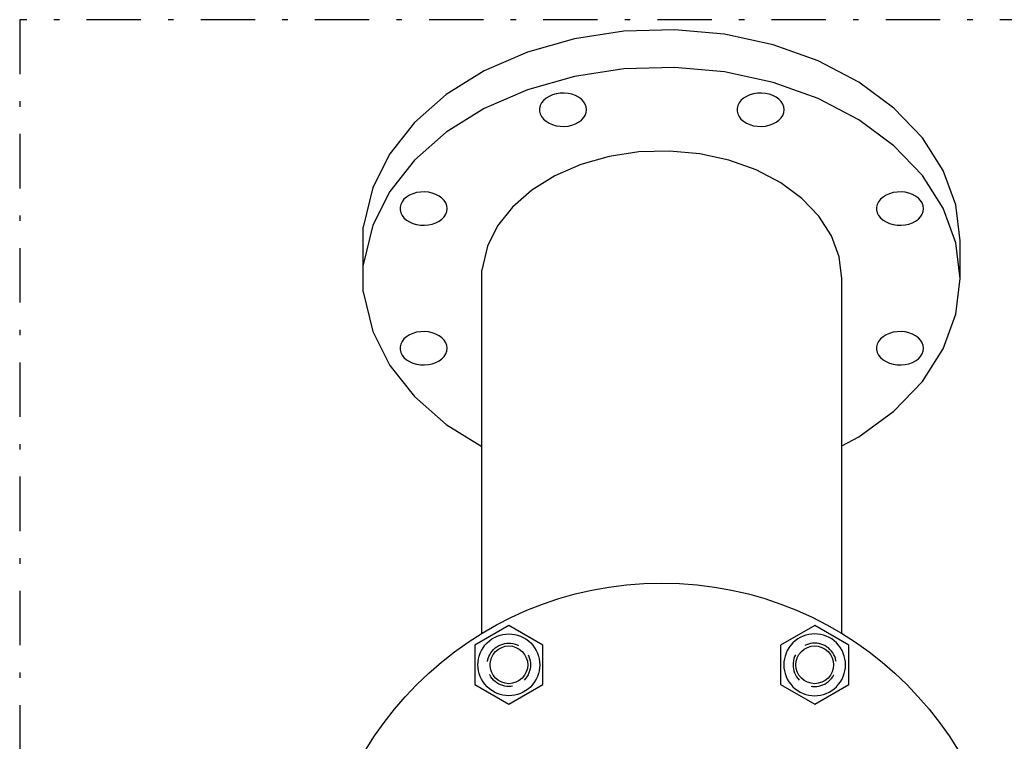
# Model space of a CAD drawing. Extents: x 8 to 168, y 8 to 128.
# Drawn here: x 83 to 101, y 53 to 67 of the extents above; entities that cross this region are included whole.
import ezdxf

# ---------------------------------------------------------------- set-up
doc = ezdxf.new("R2010")
doc.units = 0
doc.header["$LTSCALE"] = 2
doc.header["$MEASUREMENT"] = 0
doc.linetypes.add('DASHDOT', pattern=[1, 0.5, -0.25, 0, -0.25])
doc.linetypes.add('HIDDEN', pattern=[0.375, 0.25, -0.125])
doc.layers.get('0').update_dxf_attribs({"linetype": 'CONTINUOUS'})
doc.layers.add('DIMENSIONS', color=7, linetype='CONTINUOUS')

msp = doc.modelspace()

# ---------------------------------------------------------------- linework, layer by layer
at = {"color": 7, "linetype": 'Continuous', "lineweight": 30}
for p, q in [((93.91553648459902, 66.3991961671139), (93.00526730070102, 66.26047736178491)), ((94.84586652055603, 66.42714098106791), (93.91553648459902, 66.3991961671139)), ((95.76949350728601, 66.34350788222991), (94.84586652055603, 66.42714098106791)), ((96.65984637802302, 66.15070284258091), (95.76949350728601, 66.34350788222991)), ((93.00526730070102, 66.26047736178491), (92.14124575596003, 66.0149752525449)), ((97.49131130173801, 65.85427251207392), (96.65984637802302, 66.15070284258091)), ((92.14124575596003, 66.0149752525449), (91.34832817709902, 65.6697524880939)), ((98.23996854642101, 65.4627446516079), (97.49131130173801, 65.85427251207392)), ((91.34832817709902, 65.6697524880939), (90.64932535919903, 65.2347404988189)), ((93.00526730070102, 65.5675127162219), (92.14124575596003, 65.3220106069829)), ((93.91553648459902, 65.7062315215509), (93.00526730070102, 65.5675127162219)), ((94.84586652055603, 65.73417633550591), (93.91553648459902, 65.7062315215509)), ((95.76949350728601, 65.65054323666692), (94.84586652055603, 65.73417633550591)), ((96.65984637802302, 65.4577381970179), (95.76949350728601, 65.65054323666692)), ((97.49131130173801, 65.16130786651091), (96.65984637802302, 65.4577381970179)), ((98.88428060621702, 64.9873828048749), (98.23996854642101, 65.4627446516079)), ((90.64932535919903, 65.2347404988189), (90.06434634066002, 64.7224537876269)), ((92.14124575596003, 65.3220106069829), (91.34832817709902, 64.9767878425319)), ((92.53985964810602, 65.20109292224991), (92.48471980187901, 65.16677761824691)), ((92.60240782709602, 65.22832533055791), (92.53985964810602, 65.20109292224991)), ((92.67056494162203, 65.24769141636591), (92.60240782709602, 65.22832533055791)), ((92.74237023559103, 65.25863405264592), (92.67056494162203, 65.24769141636591)), ((92.81575800143303, 65.2608384396739), (92.74237023559103, 65.25863405264592)), ((92.88861700674002, 65.2542411612489), (92.81575800143303, 65.2608384396739)), ((92.95885123058302, 65.23903200905991), (92.88861700674002, 65.2542411612489)), ((93.02444016221902, 65.21564852272391), (92.95885123058302, 65.23903200905991)), ((93.08349692750103, 65.1847634025689), (93.02444016221902, 65.21564852272391)), ((96.17083237251502, 65.20109292224991), (96.11569252628802, 65.16677761824691)), ((96.23338055150501, 65.22832533055791), (96.17083237251502, 65.20109292224991)), ((96.30153766603101, 65.24769141636591), (96.23338055150501, 65.22832533055791)), ((96.37334296000002, 65.25863405264592), (96.30153766603101, 65.24769141636591)), ((96.44673072584202, 65.2608384396739), (96.37334296000002, 65.25863405264592)), ((96.51958973114903, 65.2542411612489), (96.44673072584202, 65.2608384396739)), ((96.58982395499203, 65.23903200905991), (96.51958973114903, 65.2542411612489)), ((96.65541288662801, 65.21564852272391), (96.58982395499203, 65.23903200905991)), ((96.71446965191002, 65.1847634025689), (96.65541288662801, 65.21564852272391)), ((92.37828100728201, 65.03204958771292), (92.36586722942002, 64.9808569078709)), ((92.40275144121901, 65.08102244081792), (92.37828100728201, 65.03204958771292)), ((92.43857456140002, 65.1263666073669), (92.40275144121901, 65.08102244081792)), ((92.48471980187901, 65.16677761824691), (92.43857456140002, 65.1263666073669)), ((93.13432257081602, 65.14726515726991), (93.08349692750103, 65.1847634025689)), ((93.17545493094501, 65.10423254306991), (93.13432257081602, 65.14726515726991)), ((93.20571070477602, 65.05690352992991), (93.17545493094501, 65.10423254306991)), ((93.22421948878203, 65.00663968738891), (93.20571070477602, 65.05690352992991)), ((96.00925373169102, 65.03204958771292), (95.99683995382902, 64.9808569078709)), ((96.03372416562802, 65.08102244081792), (96.00925373169102, 65.03204958771292)), ((96.06954728580902, 65.1263666073669), (96.03372416562802, 65.08102244081792)), ((96.11569252628802, 65.16677761824691), (96.06954728580902, 65.1263666073669)), ((96.76529529522503, 65.14726515726991), (96.71446965191002, 65.1847634025689)), ((96.80642765535401, 65.10423254306991), (96.76529529522503, 65.14726515726991)), ((96.83668342918503, 65.05690352992991), (96.80642765535401, 65.10423254306991)), ((96.85519221319102, 65.00663968738891), (96.83668342918503, 65.05690352992991)), ((98.23996854642101, 64.7697800060449), (97.49131130173801, 65.16130786651091)), ((91.34832817709902, 64.9767878425319), (90.64932535919903, 64.54177585325591)), ((92.36586722942002, 64.9808569078709), (92.36586722942002, 64.92891712148591)), ((92.36586722942002, 64.92891712148591), (92.37828100728201, 64.8777244416439)), ((92.37828100728201, 64.8777244416439), (92.40275144121901, 64.8287515885389)), ((93.17545493094501, 64.80554148628791), (93.20571070477602, 64.8528704994269)), ((93.20571070477602, 64.8528704994269), (93.22421948878203, 64.90313434196891)), ((93.23044881894602, 64.95488701467892), (93.22421948878203, 65.00663968738891)), ((93.22421948878203, 64.90313434196891), (93.23044881894602, 64.95488701467892)), ((95.99683995382902, 64.9808569078709), (95.99683995382902, 64.92891712148591)), ((95.99683995382902, 64.92891712148591), (96.00925373169102, 64.8777244416439)), ((96.00925373169102, 64.8777244416439), (96.03372416562802, 64.8287515885389)), ((96.80642765535401, 64.80554148628791), (96.83668342918503, 64.8528704994269)), ((96.83668342918503, 64.8528704994269), (96.85519221319102, 64.90313434196891)), ((96.86142154335502, 64.95488701467892), (96.85519221319102, 65.00663968738891)), ((96.85519221319102, 64.90313434196891), (96.86142154335502, 64.95488701467892)), ((99.40571179626401, 64.44186226671691), (98.88428060621702, 64.9873828048749)), ((90.06434634066002, 64.7224537876269), (89.61021990277803, 64.1476299104809)), ((92.40275144121901, 64.8287515885389), (92.43857456140002, 64.7834074219899)), ((92.43857456140002, 64.7834074219899), (92.48471980187901, 64.74299641111091)), ((92.48471980187901, 64.74299641111091), (92.53985964810602, 64.70868110710691)), ((92.53985964810602, 64.70868110710691), (92.60240782709602, 64.6814486987989)), ((92.60240782709602, 64.6814486987989), (92.67056494162203, 64.6620826129909)), ((92.67056494162203, 64.6620826129909), (92.74237023559103, 64.65113997671091)), ((92.81575800143303, 64.6489355896829), (92.88861700674002, 64.65553286810791)), ((92.88861700674002, 64.65553286810791), (92.95885123058302, 64.6707420202969)), ((92.95885123058302, 64.6707420202969), (93.02444016221902, 64.6941255066329)), ((93.02444016221902, 64.6941255066329), (93.08349692750103, 64.7250106267879)), ((93.08349692750103, 64.7250106267879), (93.13432257081602, 64.7625088720879)), ((93.13432257081602, 64.7625088720879), (93.17545493094501, 64.80554148628791)), ((96.03372416562802, 64.8287515885389), (96.06954728580902, 64.7834074219899)), ((96.06954728580902, 64.7834074219899), (96.11569252628802, 64.74299641111091)), ((96.11569252628802, 64.74299641111091), (96.17083237251502, 64.70868110710691)), ((96.17083237251502, 64.70868110710691), (96.23338055150501, 64.6814486987989)), ((96.23338055150501, 64.6814486987989), (96.30153766603101, 64.6620826129909)), ((96.30153766603101, 64.6620826129909), (96.37334296000002, 64.65113997671091)), ((96.44673072584202, 64.6489355896829), (96.51958973114903, 64.65553286810791)), ((96.51958973114903, 64.65553286810791), (96.58982395499203, 64.6707420202969)), ((96.58982395499203, 64.6707420202969), (96.65541288662801, 64.6941255066329)), ((96.65541288662801, 64.6941255066329), (96.71446965191002, 64.7250106267879)), ((96.71446965191002, 64.7250106267879), (96.76529529522503, 64.7625088720879)), ((96.76529529522503, 64.7625088720879), (96.80642765535401, 64.80554148628791)), ((98.88428060621702, 64.2944181593119), (98.23996854642101, 64.7697800060449)), ((90.64932535919903, 64.54177585325591), (90.06434634066002, 64.02948914206391)), ((92.74237023559103, 64.65113997671091), (92.81575800143303, 64.6489355896829)), ((96.37334296000002, 64.65113997671091), (96.44673072584202, 64.6489355896829)), ((99.40571179626401, 63.74889762115391), (98.88428060621702, 64.2944181593119)), ((99.78926149059002, 63.8418766697889), (99.40571179626401, 64.44186226671691)), ((89.61021990277803, 64.1476299104809), (89.30001043634402, 63.52680550374691)), ((94.19211778709803, 64.17897760796791), (93.64288888515503, 64.0952788752449)), ((94.75345080059603, 64.19583866374691), (94.19211778709803, 64.17897760796791)), ((95.31073939687002, 64.1453769807039), (94.75345080059603, 64.19583866374691)), ((95.84795139765602, 64.02904424958692), (95.31073939687002, 64.1453769807039)), ((90.06434634066002, 64.02948914206391), (89.61021990277803, 63.45466526491791)), ((93.12156441030002, 63.94715032572591), (92.64314191850102, 63.73885334808591)), ((93.64288888515503, 64.0952788752449), (93.12156441030002, 63.94715032572591)), ((96.34963219179203, 63.85018715126191), (95.84795139765602, 64.02904424958692)), ((96.80134933623903, 63.61395107880391), (96.34963219179203, 63.85018715126191)), ((99.78926149059002, 63.1489120242269), (99.40571179626401, 63.74889762115391)), ((100.023895662818, 63.20468650732591), (99.78926149059002, 63.8418766697889)), ((92.64314191850102, 63.73885334808591), (92.22138475378502, 63.47638026712591)), ((97.19010775118902, 63.32713211390291), (96.80134933623903, 63.61395107880391)), ((89.30001043634402, 63.52680550374691), (89.12286431500902, 62.79627973025791)), ((89.61021990277803, 63.45466526491791), (89.30001043634402, 62.83384085818391)), ((90.03492239136301, 63.41283896835391), (89.97237421237301, 63.38560656004491)), ((90.10307950588903, 63.43220505416191), (90.03492239136301, 63.41283896835391)), ((90.17488479985802, 63.44314769044092), (90.10307950588903, 63.43220505416191)), ((90.24827256570002, 63.44535207746891), (90.17488479985802, 63.44314769044092)), ((90.32113157100702, 63.43875479904391), (90.24827256570002, 63.44535207746891)), ((90.39136579485002, 63.42354564685591), (90.32113157100702, 63.43875479904391)), ((90.45695472648602, 63.4001621605199), (90.39136579485002, 63.42354564685591)), ((90.51601149176803, 63.36927704036491), (90.45695472648602, 63.4001621605199)), ((92.22138475378502, 63.47638026712591), (91.86842610188903, 63.16728195549991)), ((98.80086598723803, 63.41283896835391), (98.73831780824803, 63.38560656004491)), ((98.86902310176403, 63.43220505416191), (98.80086598723803, 63.41283896835391)), ((98.940828395733, 63.44314769044092), (98.86902310176403, 63.43220505416191)), ((99.01421616157504, 63.44535207746891), (98.940828395733, 63.44314769044092)), ((99.08707516688202, 63.43875479904491), (99.01421616157504, 63.44535207746891)), ((99.15730939072502, 63.42354564685591), (99.08707516688202, 63.43875479904491)), ((99.22289832236103, 63.4001621605199), (99.15730939072502, 63.42354564685591)), ((99.28195508764301, 63.36927704036491), (99.22289832236103, 63.4001621605199)), ((89.81079557154902, 63.21656322550791), (89.79838179368701, 63.1653705456669)), ((89.83526600548602, 63.26553607861291), (89.81079557154902, 63.21656322550791)), ((89.87108912566701, 63.3108802451619), (89.83526600548602, 63.26553607861291)), ((89.91723436614602, 63.35129125604191), (89.87108912566701, 63.3108802451619)), ((89.97237421237301, 63.38560656004491), (89.91723436614602, 63.35129125604191)), ((90.56683713508401, 63.33177879506491), (90.51601149176803, 63.36927704036491)), ((90.60796949521202, 63.2887461808649), (90.56683713508401, 63.33177879506491)), ((90.63822526904302, 63.24141716772591), (90.60796949521202, 63.2887461808649)), ((90.65673405304902, 63.1911533251839), (90.63822526904302, 63.24141716772591)), ((97.50472356485601, 62.99798151597091), (97.19010775118902, 63.32713211390291)), ((98.57673916742402, 63.21656322550791), (98.56432538956201, 63.1653705456669)), ((98.60120960136102, 63.26553607861291), (98.57673916742402, 63.21656322550791)), ((98.63703272154201, 63.31088024516291), (98.60120960136102, 63.26553607861291)), ((98.68317796202102, 63.35129125604191), (98.63703272154201, 63.31088024516291)), ((98.73831780824803, 63.38560656004491), (98.68317796202102, 63.35129125604191)), ((99.33278073095802, 63.33177879506491), (99.28195508764301, 63.36927704036491)), ((99.37391309108702, 63.2887461808649), (99.33278073095802, 63.33177879506491)), ((99.40416886491802, 63.24141716772591), (99.37391309108702, 63.2887461808649)), ((99.42267764892402, 63.1911533251839), (99.40416886491802, 63.24141716772591)), ((89.79838179368701, 63.1653705456669), (89.79838179368701, 63.11343075928091)), ((89.79838179368701, 63.11343075928091), (89.81079557154902, 63.06223807943991)), ((89.81079557154902, 63.06223807943991), (89.83526600548602, 63.01326522633491)), ((90.60796949521202, 62.99005512408291), (90.63822526904302, 63.03738413722191)), ((90.63822526904302, 63.03738413722191), (90.65673405304902, 63.08764797976391)), ((90.66296338321303, 63.13940065247391), (90.65673405304902, 63.1911533251839)), ((90.65673405304902, 63.08764797976391), (90.66296338321303, 63.13940065247391)), ((91.86842610188903, 63.16728195549991), (91.59441994059802, 62.8204506088609)), ((98.56432538956201, 63.1653705456669), (98.56432538956201, 63.11343075928091)), ((98.56432538956201, 63.11343075928091), (98.57673916742402, 63.06223807943991)), ((98.57673916742402, 63.06223807943991), (98.60120960136102, 63.01326522633491)), ((99.37391309108702, 62.99005512408291), (99.40416886491802, 63.03738413722191)), ((99.40416886491802, 63.03738413722191), (99.42267764892402, 63.08764797976391)), ((99.42890697908801, 63.13940065247391), (99.42267764892402, 63.1911533251839)), ((99.42267764892402, 63.08764797976391), (99.42890697908801, 63.13940065247391)), ((100.023895662818, 62.51172186176291), (99.78926149059002, 63.1489120242269)), ((100.102864315009, 62.5486225801699), (100.023895662818, 63.20468650732591)), ((89.83526600548602, 63.01326522633491), (89.87108912566701, 62.96792105978591)), ((89.87108912566701, 62.96792105978591), (89.91723436614602, 62.92751004890591)), ((89.91723436614602, 62.92751004890591), (89.97237421237301, 62.89319474490291)), ((89.97237421237301, 62.89319474490291), (90.03492239136301, 62.8659623365949)), ((90.03492239136301, 62.8659623365949), (90.10307950588903, 62.84659625078591)), ((90.10307950588903, 62.84659625078591), (90.17488479985802, 62.83565361450691)), ((90.32113157100702, 62.84004650590391), (90.39136579485002, 62.85525565809291)), ((90.39136579485002, 62.85525565809291), (90.45695472648602, 62.8786391444279)), ((90.45695472648602, 62.8786391444279), (90.51601149176803, 62.90952426458291)), ((90.51601149176803, 62.90952426458291), (90.56683713508401, 62.94702250988291)), ((90.56683713508401, 62.94702250988291), (90.60796949521202, 62.99005512408291)), ((97.73614585309902, 62.63596834842591), (97.50472356485601, 62.99798151597091)), ((98.60120960136102, 63.01326522633491), (98.63703272154201, 62.96792105978591)), ((98.63703272154201, 62.96792105978591), (98.68317796202102, 62.92751004890591)), ((98.68317796202102, 62.92751004890591), (98.73831780824803, 62.89319474490291)), ((98.73831780824803, 62.89319474490291), (98.80086598723803, 62.8659623365949)), ((98.80086598723803, 62.8659623365949), (98.86902310176403, 62.84659625078591)), ((98.86902310176403, 62.84659625078591), (98.940828395733, 62.83565361450691)), ((99.08707516688202, 62.84004650590391), (99.15730939072502, 62.85525565809291)), ((99.15730939072502, 62.85525565809291), (99.22289832236103, 62.8786391444279)), ((99.22289832236103, 62.8786391444279), (99.28195508764301, 62.90952426458291)), ((99.28195508764301, 62.90952426458291), (99.33278073095802, 62.94702250988291)), ((99.33278073095802, 62.94702250988291), (99.37391309108702, 62.99005512408291)), ((89.30001043634402, 62.83384085818391), (89.12286431500902, 62.10331508469491)), ((89.12286431500902, 61.60800078451991), (89.12286431500902, 62.79627973025791)), ((90.17488479985802, 62.83565361450691), (90.24827256570002, 62.83344922747891)), ((90.24827256570002, 62.83344922747891), (90.32113157100702, 62.84004650590391)), ((91.59441994059802, 62.8204506088609), (91.40724892829202, 62.4458639335779)), ((98.940828395733, 62.83565361450691), (99.01421616157504, 62.83344922747891)), ((99.01421616157504, 62.83344922747891), (99.08707516688202, 62.84004650590391)), ((97.87771701803602, 62.2515070709829), (97.73614585309902, 62.63596834842591)), ((100.102864315009, 61.8556579346069), (100.023895662818, 62.51172186176291)), ((100.102864315009, 61.8556579346069), (100.102864315009, 62.5486225801699)), ((91.40724892829202, 62.4458639335779), (91.30036431500902, 62.00508677061191)), ((97.92536431500902, 61.8556579346079), (97.87771701803602, 62.2515070709829)), ((91.30036431500902, 55.3263525106029), (91.30036431500902, 62.00508677061191)), ((97.92536431500902, 55.3263525106029), (97.92536431500902, 61.8556579346079)), ((100.023895662818, 61.19959400745191), (100.102864315009, 61.8556579346069)), ((89.12286431500902, 61.60800078451991), (89.30001043634402, 60.8774750110309)), ((99.78926149059002, 60.56240384498791), (100.023895662818, 61.19959400745191)), ((89.30001043634402, 60.8774750110309), (89.61021990277803, 60.25665060429691)), ((90.10307950588903, 60.86471961842891), (90.03492239136301, 60.8453535326209)), ((90.17488479985802, 60.87566225470791), (90.10307950588903, 60.86471961842891)), ((90.24827256570002, 60.87786664173591), (90.17488479985802, 60.87566225470791)), ((90.32113157100702, 60.87126936331091), (90.24827256570002, 60.87786664173591)), ((90.39136579485002, 60.8560602111229), (90.32113157100702, 60.87126936331091)), ((90.45695472648602, 60.83267672478691), (90.39136579485002, 60.8560602111229)), ((98.86902310176403, 60.86471961842891), (98.80086598723803, 60.8453535326209)), ((98.940828395733, 60.87566225470791), (98.86902310176403, 60.86471961842891)), ((99.01421616157504, 60.87786664173591), (98.940828395733, 60.87566225470791)), ((99.08707516688202, 60.87126936331091), (99.01421616157504, 60.87786664173591)), ((99.15730939072502, 60.8560602111229), (99.08707516688202, 60.87126936331091)), ((99.22289832236103, 60.83267672478691), (99.15730939072502, 60.8560602111229)), ((89.83526600548602, 60.69805064287991), (89.81079557154902, 60.64907778977491)), ((89.87108912566701, 60.7433948094299), (89.83526600548602, 60.69805064287991)), ((89.91723436614602, 60.78380582030891), (89.87108912566701, 60.7433948094299)), ((89.97237421237301, 60.81812112431191), (89.91723436614602, 60.78380582030891)), ((90.03492239136301, 60.8453535326209), (89.97237421237301, 60.81812112431191)), ((90.51601149176803, 60.80179160463191), (90.45695472648602, 60.83267672478691)), ((90.56683713508401, 60.7642933593319), (90.51601149176803, 60.80179160463191)), ((90.60796949521202, 60.72126074513191), (90.56683713508401, 60.7642933593319)), ((90.63822526904302, 60.6739317319929), (90.60796949521202, 60.72126074513191)), ((90.65673405304902, 60.62366788945091), (90.63822526904302, 60.6739317319929)), ((98.60120960136102, 60.69805064287991), (98.57673916742402, 60.64907778977491)), ((98.63703272154201, 60.7433948094299), (98.60120960136102, 60.69805064287991)), ((98.68317796202102, 60.78380582030891), (98.63703272154201, 60.7433948094299)), ((98.73831780824803, 60.81812112431191), (98.68317796202102, 60.78380582030891)), ((98.80086598723803, 60.8453535326209), (98.73831780824803, 60.81812112431191)), ((99.28195508764301, 60.80179160463191), (99.22289832236103, 60.83267672478691)), ((99.33278073095802, 60.7642933593319), (99.28195508764301, 60.80179160463191)), ((99.37391309108702, 60.72126074513191), (99.33278073095802, 60.7642933593319)), ((99.40416886491802, 60.6739317319929), (99.37391309108702, 60.72126074513191)), ((99.42267764892402, 60.62366788945091), (99.40416886491802, 60.6739317319929)), ((89.81079557154902, 60.64907778977491), (89.79838179368701, 60.59788510993391)), ((89.79838179368701, 60.59788510993391), (89.79838179368701, 60.5459453235479)), ((89.79838179368701, 60.5459453235479), (89.81079557154902, 60.4947526437069)), ((89.81079557154902, 60.4947526437069), (89.83526600548602, 60.44577979060191)), ((90.63822526904302, 60.46989870148891), (90.65673405304902, 60.5201625440309)), ((90.66296338321303, 60.5719152167409), (90.65673405304902, 60.62366788945091)), ((90.65673405304902, 60.5201625440309), (90.66296338321303, 60.5719152167409)), ((98.57673916742402, 60.64907778977491), (98.56432538956201, 60.59788510993391)), ((98.56432538956201, 60.59788510993391), (98.56432538956201, 60.5459453235479)), ((98.56432538956201, 60.5459453235479), (98.57673916742402, 60.4947526437069)), ((98.57673916742402, 60.4947526437069), (98.60120960136102, 60.44577979060191)), ((99.40416886491802, 60.46989870148891), (99.42267764892402, 60.5201625440309)), ((99.40571179626401, 59.96241824806091), (99.78926149059002, 60.56240384498791)), ((99.42890697908801, 60.5719152167409), (99.42267764892402, 60.62366788945091)), ((99.42267764892402, 60.5201625440309), (99.42890697908801, 60.5719152167409)), ((89.83526600548602, 60.44577979060191), (89.87108912566701, 60.40043562405291)), ((89.87108912566701, 60.40043562405291), (89.91723436614602, 60.3600246131729)), ((89.91723436614602, 60.3600246131729), (89.97237421237301, 60.3257093091699)), ((89.97237421237301, 60.3257093091699), (90.03492239136301, 60.29847690086191)), ((90.39136579485002, 60.2877702223599), (90.45695472648602, 60.31115370869491)), ((90.45695472648602, 60.31115370869491), (90.51601149176803, 60.34203882884991)), ((90.51601149176803, 60.34203882884991), (90.56683713508401, 60.37953707414991)), ((90.56683713508401, 60.37953707414991), (90.60796949521202, 60.4225696883499)), ((90.60796949521202, 60.4225696883499), (90.63822526904302, 60.46989870148891)), ((98.60120960136102, 60.44577979060191), (98.63703272154201, 60.40043562405291)), ((98.63703272154201, 60.40043562405291), (98.68317796202102, 60.3600246131729)), ((98.68317796202102, 60.3600246131729), (98.73831780824803, 60.3257093091699)), ((98.73831780824803, 60.3257093091699), (98.80086598723803, 60.29847690086191)), ((99.15730939072502, 60.2877702223599), (99.22289832236103, 60.31115370869491)), ((99.22289832236103, 60.31115370869491), (99.28195508764301, 60.34203882884991)), ((99.28195508764301, 60.34203882884991), (99.33278073095802, 60.37953707414991)), ((99.33278073095802, 60.37953707414991), (99.37391309108702, 60.4225696883499)), ((99.37391309108702, 60.4225696883499), (99.40416886491802, 60.46989870148891)), ((89.61021990277803, 60.25665060429691), (90.06434634066002, 59.68182672715091)), ((90.03492239136301, 60.29847690086191), (90.10307950588903, 60.27911081505291)), ((90.10307950588903, 60.27911081505291), (90.17488479985802, 60.26816817877391)), ((90.17488479985802, 60.26816817877391), (90.24827256570002, 60.26596379174591)), ((90.24827256570002, 60.26596379174591), (90.32113157100702, 60.27256107017091)), ((90.32113157100702, 60.27256107017091), (90.39136579485002, 60.2877702223599)), ((98.80086598723803, 60.29847690086191), (98.86902310176403, 60.27911081505291)), ((98.86902310176403, 60.27911081505291), (98.940828395733, 60.26816817877391)), ((98.940828395733, 60.26816817877391), (99.01421616157504, 60.26596379174591)), ((99.01421616157504, 60.26596379174591), (99.08707516688202, 60.27256107017091)), ((99.08707516688202, 60.27256107017091), (99.15730939072502, 60.2877702223599)), ((98.88428060621702, 59.4168977099029), (99.40571179626401, 59.96241824806091)), ((90.06434634066002, 59.68182672715091), (90.64932535919903, 59.16954001595891)), ((98.23996854642101, 58.94153586316991), (98.88428060621702, 59.4168977099029)), ((90.64932535919903, 59.16954001595891), (91.30036431500902, 58.76437748440591)), ((97.92536431500902, 58.77700620357891), (98.23996854642101, 58.94153586316991)), ((91.80036613696349, 55.47517300419138), (91.17424873282988, 55.11368549141586)), ((92.4264785643358, 55.113686825705), (91.80036613696349, 55.47517300419138)), ((97.42536431500902, 55.4751734913308), (96.79924824372777, 55.11368366998729)), ((98.05148038629027, 55.11368366998729), (97.42536431500902, 55.4751734913308)), ((91.17424873282988, 55.11368549141586), (91.17425006568224, 54.39070815729683)), ((92.42647989718816, 54.39070949158597), (92.4264785643358, 55.113686825705)), ((96.79924824372777, 55.11368366998729), (96.79924824372777, 54.39071131301454)), ((98.05148038629027, 54.39071131301454), (98.05148038629027, 55.11368366998729)), ((91.17425006568224, 54.39070815729683), (91.80036249305455, 54.02922197881045)), ((91.80036249305455, 54.02922197881045), (92.42647989718816, 54.39070949158597)), ((96.79924824372777, 54.39071131301454), (97.42536431500902, 54.02922149167103)), ((97.42536431500902, 54.02922149167103), (98.05148038629027, 54.39071131301454))]:
    msp.add_line(p, q, dxfattribs=at)
msp.add_circle((94.61286431500902, 49.88080459521291), 6.3739036977984, dxfattribs=at)
for centre, major_axis, ratio in [((91.80036431500902, 54.75219749150092), (0.4017472380692493, 0.4017472380692492), 0.9999999999999789), ((91.80036431500902, 54.75219749150092), (0.2451125804868203, 0.2451125804868203), 0.9999999999999938), ((97.42536431500902, 54.75219749150092), (0.2451125804868184, 0.2451125804868184), 0.9999999999999913)]:
    msp.add_ellipse(centre, major_axis=major_axis, ratio=ratio, dxfattribs=at)
at = {"color": 7, "linetype": 'Continuous', "lineweight": 30, "extrusion": (0, 0, -1)}
msp.add_ellipse((97.42536431500902, 54.75219749150092), major_axis=(0.4017472380692482, 0.4017472380692483), ratio=0.9999999999999728, dxfattribs=at)
at = {"color": 7, "linetype": 'HIDDEN', "lineweight": 30}
msp.add_ellipse((91.80036431500902, 54.75219749150092), major_axis=(-0.2817378580627247, 0.2817378580627247), ratio=0.9999999999999936, dxfattribs=at)
at = {"color": 7, "linetype": 'HIDDEN', "lineweight": 30, "extrusion": (0, 0, -0.9999999999999998)}
msp.add_ellipse((97.42536431500902, 54.75219749150092), major_axis=(0.2817378580627263, 0.2817378580627263), ratio=0.9999999999999869, dxfattribs=at)
at = {"layer": 'DIMENSIONS', "color": 7, "linetype": 'DASHDOT', "lineweight": 30}
for p, q in [((82.80286431500902, 66.61080459521291), (82.80286431500902, 33.1508045952129)), ((112.332864315009, 66.61080459521291), (82.80286431500902, 66.61080459521291))]:
    msp.add_line(p, q, dxfattribs=at)

doc.saveas('drawing.dxf')
